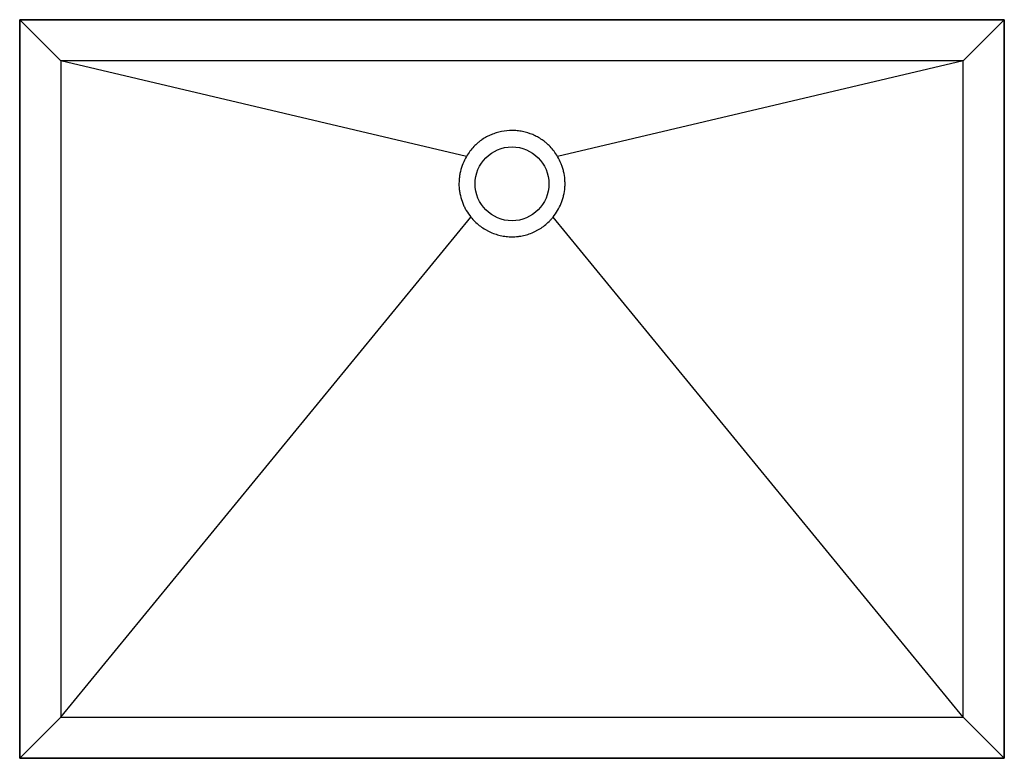
# Model space of a CAD drawing. Units: millimetres. Extents: x -600 to 600, y -450 to 450.
import ezdxf

# ---------------------------------------------------------------- set-up
doc = ezdxf.new("R2010")
doc.units = ezdxf.units.MM

msp = doc.modelspace()

# ---------------------------------------------------------------- linework, layer by layer
at = {"color": 7, "linetype": 'Continuous', "lineweight": 25}
for p, q in [((-600, 450), (-600, -450)), ((600, 450), (-600, 450)), ((-599.9, 449.9), (599.9, 449.9)), ((-599.9, -449.9), (-599.9, 449.9)), ((-550, 400), (-599.9, 449.9)), ((599.9, 449.9), (550, 400)), ((599.9, 449.9), (599.9, -449.9)), ((600, -450), (600, 450)), ((-550, 400), (-550, -400)), ((550, 400), (-550, 400)), ((-55.4, 283.3), (-550, 400)), ((550, 400), (55.4, 283.3)), ((550, -400), (550, 400)), ((-550, -400), (-50, 209.4)), ((550, -400), (50, 209.4)), ((-550, -400), (-599.9, -449.9)), ((-550, -400), (550, -400)), ((599.9, -449.9), (550, -400)), ((-600, -450), (600, -450)), ((599.9, -449.9), (-599.9, -449.9))]:
    msp.add_line(p, q, dxfattribs=at)
msp.add_circle((0, 250), 45, dxfattribs=at)
for points, knots in [([(46.6, 295.4), (45, 296.9), (43.4, 298.4), (41, 300.5), (40.1, 301.2), (38.4, 302.5), (37.5, 303.1), (34.8, 304.9), (32.9, 306.1), (30.1, 307.6), (29.1, 308.1), (27.2, 309.1), (26.2, 309.5), (21.2, 311.6), (17.1, 312.9), (11.8, 313.9), (10.7, 314.1), (8.6, 314.4), (7.5, 314.6), (4.3, 314.9), (2.1, 315), (-4.3, 315), (-8.6, 314.6), (-13.9, 313.5), (-15, 313.3), (-17.1, 312.7), (-18.1, 312.4), (-21.2, 311.5), (-23.2, 310.7), (-27.2, 309.1), (-29.1, 308.2), (-32.9, 306.1), (-34.8, 305), (-37.5, 303.1), (-38.4, 302.5), (-40.1, 301.2), (-40.9, 300.5), (-43.4, 298.4), (-45, 296.9), (-46.6, 295.4)], [0, 0, 0, 0, 0.0625, 0.0625, 0.09375, 0.09375, 0.125, 0.125, 0.1875, 0.1875, 0.21875, 0.21875, 0.25, 0.25, 0.375, 0.375, 0.40625, 0.40625, 0.4375, 0.4375, 0.5, 0.5, 0.625, 0.625, 0.65625, 0.65625, 0.6875, 0.6875, 0.75, 0.75, 0.8125, 0.8125, 0.875, 0.875, 0.90625, 0.90625, 0.9375, 0.9375, 1, 1, 1, 1]), ([(-55.4, 283.3), (-57.1, 280.5), (-58.6, 277.6), (-61.1, 271.5), (-62.1, 268.4), (-63.1, 264.3), (-63.2, 263.5), (-63.6, 261.9), (-63.7, 261.1), (-64.1, 258.7), (-64.3, 257), (-64.7, 252.1), (-64.7, 248.8), (-64.4, 244.7), (-64.3, 243.9), (-64.1, 242.3), (-64, 241.4), (-63.7, 239), (-63.3, 237.4), (-62.2, 232.6), (-61.3, 229.4), (-59.4, 224.9), (-58.8, 223.3), (-57.7, 221.1), (-57.3, 220.4), (-56.5, 218.9), (-56.1, 218.2), (-54, 214.6), (-52.1, 211.9), (-50, 209.4)], [0, 0, 0, 0, 0.125, 0.125, 0.25, 0.25, 0.28125, 0.28125, 0.3125, 0.3125, 0.375, 0.375, 0.5, 0.5, 0.53125, 0.53125, 0.5625, 0.5625, 0.625, 0.625, 0.75, 0.75, 0.8125, 0.8125, 0.84375, 0.84375, 0.875, 0.875, 1, 1, 1, 1]), ([(50, 209.4), (52.1, 211.9), (54, 214.6), (57.3, 220.3), (58.8, 223.2), (60.3, 227), (60.6, 227.8), (61.2, 229.4), (61.4, 230.2), (62.2, 232.5), (62.6, 234.1), (63.7, 238.9), (64.2, 242.1), (64.5, 246.3), (64.6, 247.1), (64.6, 248.7), (64.6, 249.6), (64.6, 252.1), (64.6, 253.7), (64.2, 258.6), (63.7, 261.8), (62.5, 266.6), (62.1, 268.2), (61.3, 270.6), (61, 271.4), (60.5, 272.9), (60.2, 273.7), (58.6, 277.5), (57.1, 280.5), (55.4, 283.3)], [0, 0, 0, 0, 0.125, 0.125, 0.25, 0.25, 0.28125, 0.28125, 0.3125, 0.3125, 0.375, 0.375, 0.5, 0.5, 0.53125, 0.53125, 0.5625, 0.5625, 0.625, 0.625, 0.75, 0.75, 0.8125, 0.8125, 0.84375, 0.84375, 0.875, 0.875, 1, 1, 1, 1]), ([(-50, 209.4), (-48.5, 207.5), (-46.9, 205.7), (-43.5, 202.4), (-41.7, 200.8), (-38, 197.9), (-36, 196.5), (-33, 194.6), (-31.9, 194), (-29.8, 192.8), (-28.8, 192.3), (-25.5, 190.7), (-23.3, 189.8), (-18.9, 188.3), (-16.6, 187.6), (-13.1, 186.8), (-11.9, 186.6), (-9.5, 186.2), (-8.3, 186), (-4.8, 185.6), (-2.4, 185.5), (2.3, 185.5), (4.7, 185.6), (7.7, 185.9), (8.3, 186), (9.5, 186.2), (10.1, 186.3), (11.9, 186.6), (13, 186.8), (16.5, 187.6), (18.8, 188.2), (23.3, 189.8), (25.5, 190.7), (28.2, 192), (28.7, 192.3), (29.8, 192.8), (30.3, 193.1), (31.9, 194), (32.9, 194.6), (36, 196.4), (37.9, 197.8), (41.6, 200.8), (43.4, 202.3), (46, 204.9), (46.8, 205.7), (48.4, 207.5), (49.2, 208.4), (50, 209.4)], [0, 0, 0, 0, 0.0625, 0.0625, 0.125, 0.125, 0.1875, 0.1875, 0.21875, 0.21875, 0.25, 0.25, 0.3125, 0.3125, 0.375, 0.375, 0.40625, 0.40625, 0.4375, 0.4375, 0.5, 0.5, 0.5625, 0.5625, 0.578125, 0.578125, 0.59375, 0.59375, 0.625, 0.625, 0.6875, 0.6875, 0.75, 0.75, 0.765625, 0.765625, 0.78125, 0.78125, 0.8125, 0.8125, 0.875, 0.875, 0.9375, 0.9375, 0.96875, 0.96875, 1, 1, 1, 1])]:
    msp.add_open_spline(points, degree=3, knots=knots, dxfattribs=at)
for points in [[(-46.6, 295.4), (-49.9, 291.7), (-52.9, 287.7), (-55.4, 283.3)], [(55.4, 283.3), (52.9, 287.7), (49.9, 291.7), (46.6, 295.4)]]:
    msp.add_open_spline(points, degree=3, dxfattribs=at)

doc.saveas('drawing.dxf')
